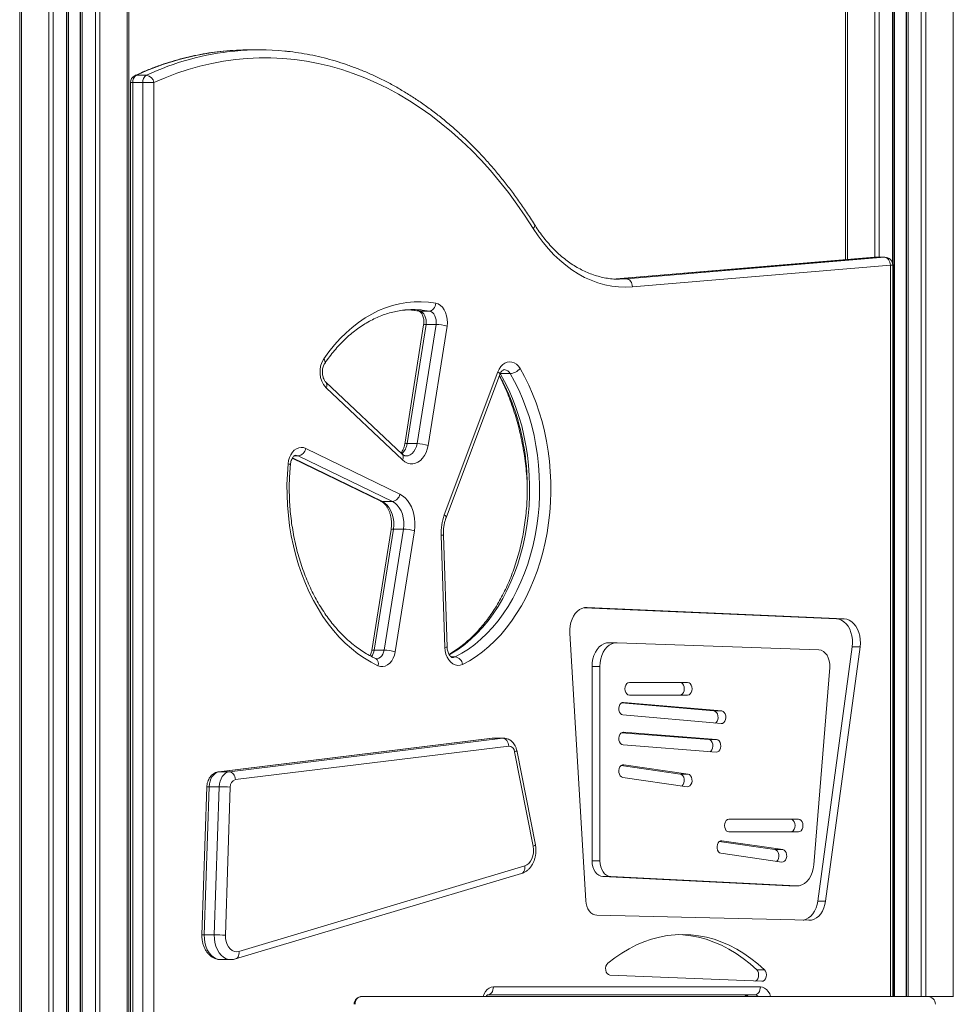
# Model space of a CAD drawing. Units: millimetres. Extents: x -8972 to 13316, y -5344 to 2259.
# Drawn here: x -3444 to -2853, y 56 to 680 of the extents above; entities that cross this region are included whole.
import ezdxf

# ---------------------------------------------------------------- set-up
doc = ezdxf.new("R2010")
doc.units = ezdxf.units.MM

msp = doc.modelspace()

# ---------------------------------------------------------------- linework, layer by layer
at = {"color": 8, "linetype": 'Continuous', "lineweight": 15}
for p, q in [((-2891.38, 1592.18), (-2891.38, 525.81)), ((-2890.05, 1592.18), (-2890.05, 61.18)), ((-2882.71, 1592.18), (-2882.71, 61.18)), ((-2881.38, 1592.18), (-2881.38, 61.18)), ((-2873.04, 1592.18), (-2873.04, 61.18)), ((-2870.21, 1592.18), (-2870.21, 61.18)), ((-2852.92, 1592.18), (-2852.92, 61.18)), ((-2902.55, 1387.26), (-2902.55, 529.44)), ((-2899.72, 1388.03), (-2899.72, 529.44)), ((-2919.84, 1383.99), (-2919.84, 528.01)), ((-3372.78, 640.1), (-3374.24, 640.1)), ((-2902.76, 529.43), (-2902.97, 529.42)), ((-2902.55, 529.44), (-2902.76, 529.43)), ((-2896.4, 529.43), (-2896.19, 529.44)), ((-2892.65, 61.18), (-2892.65, 524.44)), ((-2892.65, 524.44), (-2891.19, 524.44)), ((-3066.2, 515.75), (-3066.4, 515.74)), ((-3064.22, 515.57), (-3059.83, 515.75)), ((-3191.56, 495.43), (-3191.12, 495.39)), ((-3271.53, 402.32), (-3214.49, 374.72)), ((-3270.38, 403.61), (-3267.83, 403.61)), ((-3085.54, 307.59), (-3084.88, 307.59)), ((-3171, 276.28), (-3168.41, 276.28)), ((-3062.09, 247.48), (-3061.73, 247.48)), ((-3145.01, 224.73), (-3144.71, 224.74)), ((-3144.1, 224.78), (-3144.71, 224.74)), ((-3138.34, 224.74), (-3137.79, 224.78)), ((-3062.07, 228.54), (-3061.75, 228.54)), ((-3062.2, 207.9), (-3061.62, 207.9)), ((-3318.21, 203.5), (-3317.91, 203.52)), ((-3000, 159.83), (-2999.42, 159.83))]:
    msp.add_line(p, q, dxfattribs=at)
at = {"color": 7, "linetype": 'Continuous', "lineweight": 15}
for p, q in [((-2890.38, 1592.18), (-2890.38, 61.18)), ((-2882.38, 1592.18), (-2882.38, 61.18)), ((-2921.01, 1383.79), (-2921.01, 527.91)), ((-3444.4, 1342.18), (-3444.4, -307.82)), ((-3443.23, 1342.18), (-3443.23, -307.82)), ((-3425.95, 1342.18), (-3425.95, -307.82)), ((-3423.12, 1342.18), (-3423.12, -307.82)), ((-3414.77, 1342.18), (-3414.77, -307.82)), ((-3413.77, 1342.18), (-3413.77, -307.82)), ((-3413.45, 1342.18), (-3413.45, -307.82)), ((-3406.1, 1342.18), (-3406.1, -307.82)), ((-3405.77, 1342.18), (-3405.77, -307.82)), ((-3404.77, 1342.18), (-3404.77, -307.82)), ((-3396.43, 1342.18), (-3396.43, -307.82)), ((-3393.6, 1342.18), (-3393.6, -307.82)), ((-3376.31, 1342.18), (-3376.31, -307.82)), ((-3375.14, 1342.18), (-3375.14, -307.82)), ((-3292.54, 660.89), (-3298.9, 660.89)), ((-3370.34, 644.86), (-3363.97, 644.86)), ((-3374.24, 640.1), (-3374.24, -92.83)), ((-3372.78, 640.1), (-3372.78, -92.83)), ((-3372.78, 640.1), (-3366.42, 640.1)), ((-3366.42, -92.83), (-3366.42, 640.1)), ((-3366.42, 640.1), (-3359.34, 640.1)), ((-3359.34, 640.1), (-3359.34, -92.83)), ((-2902.97, 529.42), (-3066.41, 515.74)), ((-2902.76, 529.43), (-3066.2, 515.75)), ((-3059.83, 515.75), (-2896.4, 529.43)), ((-2892.65, 524.44), (-3056.09, 510.76)), ((-2902.76, 529.43), (-2896.4, 529.43)), ((-2896.19, 529.44), (-2902.55, 529.44)), ((-2891.19, 61.18), (-2891.19, 524.44)), ((-3066.41, 515.74), (-3067.22, 515.69)), ((-3066.2, 515.75), (-3059.83, 515.75)), ((-3198.15, 496.23), (-3195.91, 496.06)), ((-3191.12, 495.39), (-3184.76, 495.39)), ((-3188.41, 486.6), (-3200.44, 411.07)), ((-3186.92, 486.91), (-3198.95, 411.38)), ((-3192.59, 411.38), (-3180.56, 486.91)), ((-3186.92, 486.91), (-3180.56, 486.91)), ((-3173.57, 485.81), (-3185.61, 410.28)), ((-3175.34, 366.24), (-3141.32, 456.89)), ((-3139.93, 455.75), (-3133.57, 455.75)), ((-3201.94, 404.74), (-3250.38, 450.39)), ((-3174.19, 364.48), (-3140.18, 455.13)), ((-3201.84, 401.1), (-3250.27, 446.75)), ((-3263.15, 408.35), (-3203.45, 379.46)), ((-3198.95, 411.38), (-3192.59, 411.38)), ((-3271.64, 402.11), (-3215.53, 374.95)), ((-3208.13, 374.72), (-3267.83, 403.61)), ((-3214.49, 374.72), (-3208.13, 374.72)), ((-3209.07, 356.92), (-3221.28, 280.25)), ((-3207.58, 357.24), (-3219.8, 280.56)), ((-3213.43, 280.56), (-3201.22, 357.24)), ((-3207.58, 357.24), (-3201.22, 357.24)), ((-3194.23, 356.14), (-3206.45, 279.47)), ((-3174.99, 282.31), (-3177.38, 353.33)), ((-3173.53, 282.48), (-3175.92, 353.5)), ((-2926.88, 300.42), (-3086.69, 307.46)), ((-2921.93, 300.42), (-3084.88, 307.59)), ((-2926.88, 300.42), (-2921.93, 300.42)), ((-3095.78, 291.34), (-3085.66, 121.82)), ((-3066.12, 285.29), (-3071.07, 285.29)), ((-3065.85, 285.29), (-2937.97, 280.74)), ((-2938.64, 121.6), (-2916.79, 282.6)), ((-2933.69, 121.6), (-2911.84, 282.6)), ((-2916.79, 282.6), (-2911.84, 282.6)), ((-3219.8, 280.56), (-3213.43, 280.56)), ((-3081.67, 270.29), (-3081.67, 147.1)), ((-3081.67, 270.29), (-3076.72, 270.29)), ((-3076.72, 270.29), (-3076.72, 147.1)), ((-2931.12, 269.61), (-2941.23, 144.45)), ((-3058.04, 260.11), (-3021.14, 260.11)), ((-3058.04, 252.11), (-3021.14, 252.11)), ((-3063.03, 247.16), (-3004.48, 242.01)), ((-3061.73, 247.48), (-2999.53, 242.01)), ((-3062.09, 239.49), (-2999.88, 234.02)), ((-3004.48, 242.01), (-2999.53, 242.01)), ((-3145.01, 224.73), (-3318.21, 203.5)), ((-3144.71, 224.74), (-3317.91, 203.52)), ((-3311.55, 203.52), (-3138.34, 224.74)), ((-3144.13, 224.78), (-3145.01, 224.73)), ((-3138.34, 224.74), (-3144.71, 224.74)), ((-3137.73, 224.78), (-3144.1, 224.78)), ((-3062.98, 228.25), (-3007.77, 223.91)), ((-3061.75, 228.54), (-3002.82, 223.91)), ((-3134.5, 219.76), (-3307.71, 198.54)), ((-3062.07, 220.55), (-3003.14, 215.92)), ((-3007.77, 223.91), (-3002.82, 223.91)), ((-3119, 156.3), (-3130.79, 216.12)), ((-3117.63, 157.27), (-3129.42, 217.09)), ((-3063.28, 207.42), (-3025.8, 202.01)), ((-3061.62, 207.9), (-3020.85, 202.01)), ((-3311.55, 203.52), (-3317.91, 203.52)), ((-3062.2, 199.94), (-3021.42, 194.05)), ((-3025.8, 202.01), (-3020.85, 202.01)), ((-3325.83, 193.95), (-3328.92, 100.1)), ((-3324.36, 194.02), (-3327.45, 100.17)), ((-3318, 194.02), (-3324.36, 194.02)), ((-3321.09, 100.17), (-3318, 194.02)), ((-3310.93, 193.79), (-3314.02, 99.93)), ((-2950.9, 173.41), (-2994.95, 173.41)), ((-2950.9, 165.41), (-2994.95, 165.41)), ((-2965.83, 154.25), (-3001.08, 159.36)), ((-2960.89, 154.25), (-2999.42, 159.83)), ((-2961.46, 146.29), (-3000, 151.88)), ((-2965.83, 154.25), (-2960.89, 154.25)), ((-3305.49, 89.69), (-3124.35, 143.83)), ((-3081.67, 147.1), (-3076.72, 147.1)), ((-3307.6, 84.9), (-3126.46, 139.04)), ((-2957.1, 131.16), (-3074.85, 137.1)), ((-3074.85, 137.1), (-3069.9, 137.1)), ((-2952.15, 131.16), (-3069.9, 137.1)), ((-2956.72, 131.15), (-2957.1, 131.16)), ((-2957.1, 131.16), (-2952.15, 131.16)), ((-2956.72, 131.15), (-2951.77, 131.15)), ((-2938.64, 121.6), (-2933.69, 121.6)), ((-3078.74, 112.67), (-2944.28, 109.43)), ((-3321.09, 100.17), (-3327.45, 100.17)), ((-3316.86, 84.47), (-3310.49, 84.47)), ((-2977.38, 78.07), (-2972.43, 78.07)), ((-3070.36, 74.74), (-2974.09, 70.75)), ((-3144.23, 67.18), (-2975.02, 67.18)), ((-3227.48, 61.18), (-2869.08, 61.18)), ((-2978.56, 62.18), (-3147.77, 62.18)), ((-2869.08, 61.18), (-2852.62, 61.18))]:
    msp.add_line(p, q, dxfattribs=at)
at = {"color": 7, "linetype": 'Continuous', "lineweight": 15, "flags": 128}
for points in [[(-3118.91, 547.62), (-3124, 555.48), (-3129.27, 563.09), (-3134.71, 570.46), (-3140.33, 577.56), (-3146.11, 584.4), (-3152.04, 590.96), (-3158.13, 597.24), (-3164.36, 603.23), (-3170.73, 608.93), (-3177.23, 614.32), (-3183.85, 619.41), (-3190.58, 624.18), (-3197.43, 628.64), (-3204.37, 632.77), (-3211.41, 636.57), (-3218.54, 640.04), (-3225.74, 643.18), (-3233.01, 645.98), (-3240.34, 648.43), (-3247.72, 650.54), (-3255.16, 652.3), (-3262.62, 653.71), (-3270.12, 654.77), (-3277.64, 655.48), (-3285.17, 655.84), (-3292.7, 655.84), (-3300.23, 655.49), (-3307.75, 654.79), (-3315.25, 653.73), (-3322.72, 652.33), (-3330.15, 650.57), (-3337.54, 648.47), (-3344.87, 646.02), (-3352.14, 643.23), (-3359.34, 640.1)], [(-3056.09, 510.76), (-3060.49, 510.57), (-3064.88, 510.73), (-3069.27, 511.24), (-3073.62, 512.1), (-3077.94, 513.31), (-3082.2, 514.86), (-3086.39, 516.75), (-3090.5, 518.97), (-3094.51, 521.51), (-3098.42, 524.37), (-3102.2, 527.54), (-3105.85, 531.01), (-3109.36, 534.77), (-3112.71, 538.79), (-3115.9, 543.08), (-3118.91, 547.62)], [(-2892.65, 524.44), (-2892.76, 525.41), (-2893, 526.35), (-2893.37, 527.21), (-2893.84, 527.97), (-2894.4, 528.59), (-2895.03, 529.05), (-2895.7, 529.33), (-2896.4, 529.43)], [(-3064.41, 515.57), (-3064.31, 515.57), (-3064.22, 515.57)], [(-3056.09, 510.76), (-3056.2, 511.73), (-3056.44, 512.67), (-3056.8, 513.53), (-3057.27, 514.29), (-3057.84, 514.91), (-3058.47, 515.37), (-3059.14, 515.65), (-3059.83, 515.75)], [(-3251.68, 465.05), (-3248.41, 469.6), (-3244.97, 473.89), (-3241.37, 477.91), (-3237.62, 481.64), (-3233.73, 485.07), (-3229.71, 488.2), (-3225.58, 491.01), (-3221.34, 493.49), (-3217.01, 495.64), (-3212.61, 497.46), (-3208.15, 498.93), (-3203.63, 500.05), (-3199.08, 500.82), (-3194.5, 501.24), (-3189.91, 501.3), (-3185.33, 501), (-3180.77, 500.35)], [(-3180.77, 500.35), (-3180.93, 499.38), (-3181.21, 498.45), (-3181.62, 497.59), (-3182.12, 496.84), (-3182.72, 496.23), (-3183.37, 495.77), (-3184.06, 495.49), (-3184.76, 495.39)], [(-3180.77, 500.35), (-3179.24, 499.87), (-3177.8, 498.99), (-3176.5, 497.76), (-3175.38, 496.21), (-3174.48, 494.39), (-3173.83, 492.37), (-3173.46, 490.22), (-3173.37, 488.01), (-3173.57, 485.81)], [(-3191.12, 495.39), (-3190.12, 495.06), (-3189.19, 494.44), (-3188.37, 493.56), (-3187.7, 492.46), (-3187.2, 491.19), (-3186.9, 489.8), (-3186.8, 488.35), (-3186.92, 486.91)], [(-3180.56, 486.91), (-3180.44, 488.35), (-3180.53, 489.8), (-3180.83, 491.19), (-3181.33, 492.46), (-3182.01, 493.56), (-3182.83, 494.44), (-3183.76, 495.06), (-3184.76, 495.39)], [(-3141.32, 456.89), (-3140.5, 458.67), (-3139.47, 460.23), (-3138.26, 461.5), (-3136.91, 462.44), (-3135.46, 463.04), (-3133.96, 463.26), (-3132.46, 463.1), (-3131, 462.57), (-3129.63, 461.69), (-3128.39, 460.47), (-3127.32, 458.96)], [(-3168.41, 276.28), (-3164.16, 278.58), (-3160.02, 281.22), (-3155.99, 284.19), (-3152.09, 287.47), (-3148.32, 291.07), (-3144.71, 294.96), (-3141.26, 299.13), (-3137.97, 303.57), (-3134.88, 308.27), (-3131.97, 313.21), (-3129.27, 318.38), (-3126.78, 323.75), (-3124.51, 329.32), (-3122.47, 335.05), (-3120.66, 340.95), (-3119.09, 346.97), (-3117.76, 353.12), (-3116.69, 359.36), (-3115.86, 365.68), (-3115.29, 372.05), (-3114.97, 378.46), (-3114.92, 384.88), (-3115.12, 391.3), (-3115.58, 397.69), (-3116.29, 404.04), (-3117.26, 410.31), (-3118.47, 416.5), (-3119.94, 422.59), (-3121.64, 428.54), (-3123.58, 434.35), (-3125.75, 439.99), (-3128.15, 445.45), (-3130.75, 450.71), (-3133.57, 455.75)], [(-3127.32, 458.96), (-3124.46, 453.85), (-3121.81, 448.53), (-3119.36, 443), (-3117.14, 437.29), (-3115.14, 431.42), (-3113.37, 425.41), (-3111.84, 419.26), (-3110.56, 413), (-3109.51, 406.65), (-3108.72, 400.24), (-3108.18, 393.76), (-3107.89, 387.26), (-3107.85, 380.75), (-3108.07, 374.24), (-3108.54, 367.75), (-3109.27, 361.32), (-3110.24, 354.95), (-3111.46, 348.67), (-3112.92, 342.49), (-3114.62, 336.43), (-3116.56, 330.52), (-3118.72, 324.76), (-3121.1, 319.18), (-3123.7, 313.8), (-3126.5, 308.63), (-3129.5, 303.68), (-3132.69, 298.98), (-3136.06, 294.53), (-3139.59, 290.35), (-3143.28, 286.45), (-3147.12, 282.84), (-3151.09, 279.54), (-3155.19, 276.56), (-3159.39, 273.89), (-3163.7, 271.56)], [(-3274.31, 398.56), (-3273.99, 400.63), (-3273.41, 402.59), (-3272.59, 404.37), (-3271.57, 405.92), (-3270.37, 407.19), (-3269.03, 408.14), (-3267.59, 408.75), (-3266.1, 408.99), (-3264.61, 408.85), (-3263.15, 408.35)], [(-3185.61, 410.28), (-3186.12, 407.98), (-3186.88, 405.81), (-3187.88, 403.85), (-3189.09, 402.14), (-3190.48, 400.73), (-3192.01, 399.66), (-3193.65, 398.94), (-3195.34, 398.61), (-3197.05, 398.66), (-3198.73, 399.11), (-3200.34, 399.92), (-3201.84, 401.1)], [(-3217.36, 270.69), (-3221.72, 272.9), (-3226, 275.44), (-3230.16, 278.32), (-3234.21, 281.52), (-3238.13, 285.03), (-3241.9, 288.84), (-3245.52, 292.94), (-3248.97, 297.32), (-3252.24, 301.96), (-3255.33, 306.86), (-3258.22, 311.98), (-3260.9, 317.33), (-3263.37, 322.88), (-3265.62, 328.61), (-3267.65, 334.51), (-3269.43, 340.56), (-3270.98, 346.74), (-3272.28, 353.03), (-3273.34, 359.42), (-3274.14, 365.88), (-3274.69, 372.39), (-3274.98, 378.93), (-3275.01, 385.49), (-3274.79, 392.04), (-3274.31, 398.56)], [(-3214.49, 374.72), (-3212.92, 373.75), (-3211.47, 372.43), (-3210.19, 370.8), (-3209.12, 368.89), (-3208.28, 366.77), (-3207.69, 364.48), (-3207.38, 362.08), (-3207.34, 359.65), (-3207.58, 357.24)], [(-3201.22, 357.24), (-3200.98, 359.65), (-3201.01, 362.08), (-3201.33, 364.48), (-3201.92, 366.77), (-3202.76, 368.89), (-3203.83, 370.8), (-3205.11, 372.43), (-3206.55, 373.75), (-3208.13, 374.72)], [(-3203.45, 379.46), (-3201.72, 378.43), (-3200.09, 377.09), (-3198.61, 375.45), (-3197.3, 373.56), (-3196.17, 371.43), (-3195.25, 369.11), (-3194.56, 366.64), (-3194.11, 364.06), (-3193.9, 361.42), (-3193.94, 358.76), (-3194.23, 356.14)], [(-3084.88, 307.59), (-3086.51, 307.49), (-3088.1, 307.04), (-3089.62, 306.24), (-3091.04, 305.13), (-3092.33, 303.73), (-3093.45, 302.06), (-3094.37, 300.17), (-3095.08, 298.1), (-3095.56, 295.91), (-3095.8, 293.64), (-3095.78, 291.34)], [(-2916.79, 282.6), (-2916.61, 284.94), (-2916.68, 287.3), (-2917.02, 289.6), (-2917.61, 291.81), (-2918.43, 293.85), (-2919.47, 295.69), (-2920.71, 297.28), (-2922.1, 298.57), (-2923.62, 299.54), (-2925.22, 300.16), (-2926.88, 300.42)], [(-2911.84, 282.6), (-2911.66, 284.94), (-2911.73, 287.3), (-2912.07, 289.6), (-2912.66, 291.81), (-2913.48, 293.85), (-2914.52, 295.69), (-2915.76, 297.28), (-2917.15, 298.57), (-2918.67, 299.54), (-2920.27, 300.16), (-2921.93, 300.42)], [(-3163.7, 271.56), (-3165.23, 271.02), (-3166.8, 270.89), (-3168.37, 271.17), (-3169.87, 271.86), (-3171.25, 272.93), (-3172.47, 274.34), (-3173.49, 276.05), (-3174.26, 277.99), (-3174.77, 280.1), (-3174.99, 282.31)], [(-3071.07, 285.29), (-3072.49, 285.16), (-3074.14, 284.65), (-3075.71, 283.78), (-3077.17, 282.56), (-3078.47, 281.03), (-3079.58, 279.23), (-3080.48, 277.2), (-3081.14, 275), (-3081.54, 272.68), (-3081.67, 270.29)], [(-3065.85, 285.29), (-3067.54, 285.16), (-3069.19, 284.65), (-3070.76, 283.78), (-3072.22, 282.56), (-3073.52, 281.03), (-3074.63, 279.23), (-3075.53, 277.2), (-3076.19, 275), (-3076.59, 272.68), (-3076.72, 270.29)], [(-2937.97, 280.74), (-2936.51, 280.47), (-2935.13, 279.79), (-2933.88, 278.72), (-2932.81, 277.3), (-2931.97, 275.61), (-2931.39, 273.71), (-2931.1, 271.68), (-2931.12, 269.61)], [(-3206.45, 279.47), (-3206.93, 277.36), (-3207.68, 275.41), (-3208.67, 273.69), (-3209.87, 272.26), (-3211.23, 271.17), (-3212.71, 270.45), (-3214.26, 270.12), (-3215.83, 270.2), (-3217.36, 270.69)], [(-3058.04, 252.11), (-3058.92, 252.31), (-3059.7, 252.88), (-3060.33, 253.76), (-3060.73, 254.88), (-3060.87, 256.11), (-3060.73, 257.35), (-3060.33, 258.46), (-3059.7, 259.35), (-3058.92, 259.92), (-3058.04, 260.11)], [(-3026.09, 252.11), (-3025.21, 252.31), (-3024.42, 252.88), (-3023.8, 253.76), (-3023.4, 254.88), (-3023.26, 256.11), (-3023.4, 257.35), (-3023.8, 258.46), (-3024.42, 259.35), (-3025.21, 259.92), (-3026.09, 260.11)], [(-3021.14, 252.11), (-3020.26, 252.31), (-3019.47, 252.88), (-3018.85, 253.76), (-3018.45, 254.88), (-3018.31, 256.11), (-3018.45, 257.35), (-3018.85, 258.46), (-3019.47, 259.35), (-3020.26, 259.92), (-3021.14, 260.11)], [(-3062.09, 239.49), (-3062.95, 239.77), (-3063.71, 240.4), (-3064.3, 241.34), (-3064.65, 242.49), (-3064.73, 243.73), (-3064.54, 244.96), (-3064.09, 246.03), (-3063.43, 246.86), (-3062.62, 247.36), (-3061.73, 247.48)], [(-3003.53, 234.34), (-3003.14, 234.64), (-3002.48, 235.47), (-3002.03, 236.54), (-3001.83, 237.77), (-3001.92, 239.01), (-3002.27, 240.16), (-3002.86, 241.1), (-3003.62, 241.73), (-3004.48, 242.01)], [(-2999.88, 234.02), (-2999, 234.14), (-2998.19, 234.64), (-2997.53, 235.47), (-2997.08, 236.54), (-2996.88, 237.77), (-2996.97, 239.01), (-2997.32, 240.16), (-2997.91, 241.1), (-2998.67, 241.73), (-2999.53, 242.01)], [(-3138.34, 224.74), (-3137.65, 224.65), (-3136.97, 224.36), (-3136.33, 223.9), (-3135.75, 223.28), (-3135.27, 222.53), (-3134.89, 221.67), (-3134.63, 220.73), (-3134.5, 219.76)], [(-3062.07, 220.55), (-3062.93, 220.82), (-3063.7, 221.44), (-3064.29, 222.38), (-3064.64, 223.52), (-3064.73, 224.77), (-3064.55, 225.99), (-3064.1, 227.07), (-3063.44, 227.91), (-3062.63, 228.41), (-3061.75, 228.54)], [(-3006.86, 216.21), (-3006.4, 216.55), (-3005.74, 217.39), (-3005.29, 218.47), (-3005.11, 219.69), (-3005.2, 220.94), (-3005.55, 222.08), (-3006.14, 223.02), (-3006.91, 223.65), (-3007.77, 223.91)], [(-3003.14, 215.92), (-3002.26, 216.05), (-3001.45, 216.55), (-3000.79, 217.39), (-3000.34, 218.47), (-3000.16, 219.69), (-3000.25, 220.94), (-3000.6, 222.08), (-3001.19, 223.02), (-3001.96, 223.65), (-3002.82, 223.91)], [(-3062.2, 199.94), (-3063.05, 200.26), (-3063.8, 200.94), (-3064.36, 201.91), (-3064.67, 203.08), (-3064.72, 204.33), (-3064.5, 205.54), (-3064.02, 206.59), (-3063.33, 207.38), (-3062.51, 207.83), (-3061.62, 207.9)], [(-3317.91, 203.52), (-3319.16, 203.21), (-3320.35, 202.58), (-3321.44, 201.66), (-3322.4, 200.49), (-3323.19, 199.09), (-3323.8, 197.51), (-3324.19, 195.8), (-3324.36, 194.02)], [(-3318, 194.02), (-3317.83, 195.8), (-3317.43, 197.51), (-3316.83, 199.09), (-3316.04, 200.49), (-3315.08, 201.66), (-3313.99, 202.58), (-3312.8, 203.21), (-3311.55, 203.52)], [(-3311.55, 203.52), (-3310.85, 203.43), (-3310.17, 203.14), (-3309.53, 202.68), (-3308.96, 202.06), (-3308.47, 201.31), (-3308.09, 200.45), (-3307.83, 199.51), (-3307.71, 198.54)], [(-3024.72, 194.53), (-3024.66, 194.57), (-3023.98, 195.36), (-3023.5, 196.41), (-3023.27, 197.62), (-3023.32, 198.87), (-3023.64, 200.04), (-3024.2, 201.01), (-3024.94, 201.69), (-3025.8, 202.01)], [(-3021.42, 194.05), (-3020.54, 194.12), (-3019.71, 194.57), (-3019.03, 195.36), (-3018.55, 196.41), (-3018.32, 197.62), (-3018.37, 198.87), (-3018.69, 200.04), (-3019.25, 201.01), (-3019.99, 201.69), (-3020.85, 202.01)], [(-2994.95, 173.41), (-2995.82, 173.21), (-2996.61, 172.64), (-2997.23, 171.76), (-2997.64, 170.64), (-2997.77, 169.41), (-2997.64, 168.17), (-2997.23, 167.06), (-2996.61, 166.17), (-2995.82, 165.6), (-2994.95, 165.41)], [(-2955.85, 173.41), (-2954.97, 173.21), (-2954.19, 172.64), (-2953.56, 171.76), (-2953.16, 170.64), (-2953.02, 169.41), (-2953.16, 168.17), (-2953.56, 167.06), (-2954.19, 166.17), (-2954.97, 165.6), (-2955.85, 165.41)], [(-2950.9, 173.41), (-2950.02, 173.21), (-2949.24, 172.64), (-2948.61, 171.76), (-2948.21, 170.64), (-2948.07, 169.41), (-2948.21, 168.17), (-2948.61, 167.06), (-2949.24, 166.17), (-2950.02, 165.6), (-2950.9, 165.41)], [(-3124.35, 143.83), (-3122.98, 144.46), (-3121.72, 145.46), (-3120.64, 146.8), (-3119.77, 148.43), (-3119.15, 150.27), (-3118.81, 152.25), (-3118.76, 154.29), (-3119, 156.3)], [(-2999.42, 159.83), (-3000.3, 159.77), (-3001.13, 159.31), (-3001.81, 158.52), (-3002.29, 157.47), (-3002.52, 156.26), (-3002.47, 155.01), (-3002.15, 153.85), (-3001.6, 152.88), (-3000.85, 152.2), (-3000, 151.88)], [(-2965.83, 154.25), (-2964.98, 153.92), (-2964.24, 153.25), (-2963.68, 152.27), (-2963.36, 151.11), (-2963.31, 149.86), (-2963.54, 148.65), (-2964.02, 147.6), (-2964.7, 146.81), (-2964.76, 146.76)], [(-2960.89, 154.25), (-2960.03, 153.92), (-2959.29, 153.25), (-2958.73, 152.27), (-2958.41, 151.11), (-2958.36, 149.86), (-2958.59, 148.65), (-2959.07, 147.6), (-2959.75, 146.81), (-2960.58, 146.36), (-2961.46, 146.29)], [(-3081.67, 147.1), (-3081.54, 145.19), (-3081.16, 143.35), (-3080.53, 141.65), (-3079.69, 140.15), (-3078.66, 138.91), (-3077.48, 137.96), (-3076.2, 137.35), (-3074.85, 137.1)], [(-3076.72, 147.1), (-3076.59, 145.19), (-3076.21, 143.35), (-3075.58, 141.65), (-3074.74, 140.15), (-3073.71, 138.91), (-3072.53, 137.96), (-3071.25, 137.35), (-3069.9, 137.1)], [(-2941.23, 144.45), (-2941.58, 142.01), (-2942.2, 139.69), (-2943.09, 137.54), (-2944.21, 135.63), (-2945.54, 134.01), (-2947.04, 132.72), (-2948.68, 131.81), (-2950.39, 131.28), (-2952.15, 131.16)], [(-3085.66, 121.82), (-3085.44, 120.02), (-3084.98, 118.3), (-3084.31, 116.73), (-3083.45, 115.36), (-3082.42, 114.24), (-3081.27, 113.39), (-3080.03, 112.87), (-3078.74, 112.67)], [(-2938.64, 121.6), (-2939.07, 119.35), (-2939.75, 117.23), (-2940.65, 115.28), (-2941.75, 113.55), (-2943.03, 112.08), (-2944.45, 110.91), (-2945.98, 110.07), (-2947.59, 109.57), (-2947.9, 109.51)], [(-2933.69, 121.6), (-2934.12, 119.35), (-2934.8, 117.23), (-2935.7, 115.28), (-2936.8, 113.55), (-2938.08, 112.08), (-2939.5, 110.91), (-2941.03, 110.07), (-2942.64, 109.57), (-2944.28, 109.43)], [(-3314.02, 99.93), (-3313.94, 97.91), (-3313.58, 95.96), (-3312.94, 94.14), (-3312.06, 92.55), (-3310.97, 91.23), (-3309.71, 90.26), (-3308.34, 89.66), (-3306.92, 89.47), (-3305.49, 89.69)], [(-3071.71, 82.18), (-3067.35, 85.6), (-3062.86, 88.68), (-3058.26, 91.42), (-3053.57, 93.8), (-3048.79, 95.83), (-3043.95, 97.5), (-3039.05, 98.79), (-3034.1, 99.71), (-3029.13, 100.26), (-3024.14, 100.43), (-3019.16, 100.23), (-3014.19, 99.64), (-3009.25, 98.68), (-3004.35, 97.35), (-2999.51, 95.65), (-2994.74, 93.59), (-2990.05, 91.17), (-2985.47, 88.4), (-2980.99, 85.29), (-2976.64, 81.84), (-2972.43, 78.07)], [(-3026.86, 100.39), (-3024.11, 100.23), (-3019.14, 99.64), (-3014.2, 98.68), (-3009.3, 97.35), (-3004.46, 95.65), (-2999.69, 93.59), (-2995, 91.17), (-2990.42, 88.4), (-2985.94, 85.29), (-2981.59, 81.84), (-2977.38, 78.07)], [(-3071.71, 82.18), (-3072.41, 81.36), (-3072.89, 80.27), (-3073.1, 79.02), (-3073.01, 77.74), (-3072.65, 76.56), (-3072.04, 75.61), (-3071.25, 74.98), (-3070.36, 74.74)], [(-2978.14, 70.92), (-2978.14, 70.92), (-2977.32, 71.48), (-2976.67, 72.38), (-2976.26, 73.52), (-2976.12, 74.8), (-2976.28, 76.06), (-2976.71, 77.19), (-2977.38, 78.07)], [(-2974.09, 70.75), (-2973.19, 70.92), (-2972.37, 71.48), (-2971.72, 72.38), (-2971.31, 73.52), (-2971.18, 74.8), (-2971.33, 76.06), (-2971.76, 77.19), (-2972.43, 78.07)], [(-3147.77, 62.18), (-3147.08, 62.28), (-3146.41, 62.56), (-3145.8, 63.02), (-3145.27, 63.65), (-3144.83, 64.4), (-3144.5, 65.27), (-3144.3, 66.21), (-3144.23, 67.18)], [(-2978.56, 62.18), (-2977.87, 62.28), (-2977.21, 62.56), (-2976.59, 63.02), (-2976.06, 63.65), (-2975.62, 64.4), (-2975.29, 65.27), (-2975.09, 66.21), (-2975.02, 67.18)]]:
    msp.add_lwpolyline(points, dxfattribs=at)
at = {"color": 8, "linetype": 'Continuous', "lineweight": 15, "flags": 128}
for points in [[(-3370.34, 644.86), (-3371.01, 644.76), (-3371.33, 644.64)], [(-3118.91, 547.62), (-3118.46, 548.27), (-3118.16, 548.89), (-3118.03, 549.46), (-3118.07, 549.97), (-3118.2, 550.28)], [(-3195.91, 496.06), (-3195.76, 496.04), (-3191.12, 495.39)], [(-3184.76, 495.39), (-3189.4, 496.04), (-3189.95, 496.09)], [(-3139.93, 455.75), (-3137.12, 450.71), (-3134.51, 445.45), (-3132.12, 439.99), (-3129.94, 434.35), (-3128, 428.54), (-3126.3, 422.59), (-3124.84, 416.5), (-3123.62, 410.31), (-3122.65, 404.04), (-3121.94, 397.69), (-3121.48, 391.3), (-3121.28, 384.88), (-3121.34, 378.46), (-3121.65, 372.05), (-3122.22, 365.68), (-3123.05, 359.36), (-3124.13, 353.12), (-3125.45, 346.97), (-3127.02, 340.95), (-3128.83, 335.05), (-3130.88, 329.32), (-3133.15, 323.75), (-3135.64, 318.38), (-3138.34, 313.21), (-3141.24, 308.27), (-3144.34, 303.57), (-3147.62, 299.13), (-3151.07, 294.96), (-3154.69, 291.07), (-3158.45, 287.47), (-3162.36, 284.19), (-3166.39, 281.22), (-3170.53, 278.58), (-3172.18, 277.64)], [(-3141.32, 456.89), (-3140.78, 456.43), (-3140.4, 455.99), (-3140.19, 455.58), (-3140.15, 455.23), (-3140.18, 455.13)], [(-3199.45, 403.58), (-3198.17, 403.76), (-3196.86, 404.3), (-3195.65, 405.19), (-3194.58, 406.39), (-3193.69, 407.86), (-3193.02, 409.55), (-3192.59, 411.38)], [(-3267.83, 403.61), (-3268.9, 403.95), (-3269.45, 403.99)], [(-3274.31, 398.56), (-3273.7, 398.43), (-3273.24, 398.31), (-3272.96, 398.2), (-3272.87, 398.1), (-3272.87, 398.1)], [(-3215.53, 374.95), (-3215.16, 374.82), (-3214.49, 374.72)], [(-3175.34, 366.24), (-3174.8, 365.78), (-3174.41, 365.34), (-3174.2, 364.94), (-3174.16, 364.58), (-3174.19, 364.48)], [(-3218.24, 275.1), (-3217.76, 275.14), (-3216.76, 275.43), (-3215.81, 276.02), (-3214.98, 276.86), (-3214.28, 277.94), (-3213.76, 279.19), (-3213.43, 280.56)], [(-3170.04, 275.88), (-3169.53, 275.92), (-3168.41, 276.28)], [(-3130.79, 216.12), (-3130.2, 216.39), (-3129.76, 216.64), (-3129.5, 216.87), (-3129.42, 217.07), (-3129.42, 217.09)], [(-3119, 156.3), (-3118.41, 156.56), (-3117.97, 156.81), (-3117.71, 157.05), (-3117.63, 157.25), (-3117.63, 157.27)], [(-3124.35, 143.83), (-3124.28, 142.88), (-3124.34, 141.96), (-3124.54, 141.11), (-3124.87, 140.37), (-3125.32, 139.77), (-3125.86, 139.31), (-3126.46, 139.04)], [(-3327.45, 100.17), (-3327.39, 97.68), (-3327.03, 95.25), (-3326.4, 92.93), (-3325.5, 90.79), (-3324.37, 88.89), (-3323.03, 87.28), (-3321.52, 86), (-3319.88, 85.09), (-3318.16, 84.58), (-3316.86, 84.47)], [(-3310.48, 84.47), (-3311.8, 84.58), (-3313.52, 85.09), (-3315.16, 86), (-3316.67, 87.28), (-3318.01, 88.89), (-3319.14, 90.79), (-3320.04, 92.93), (-3320.67, 95.25), (-3321.02, 97.68), (-3321.09, 100.17)], [(-3305.49, 89.69), (-3305.42, 88.73), (-3305.48, 87.81), (-3305.68, 86.97), (-3306.01, 86.23), (-3306.46, 85.62), (-3307, 85.17), (-3307.6, 84.9)], [(-3150.71, 61.18), (-3150.11, 62.74), (-3149.23, 64.25), (-3148.16, 65.5), (-3146.94, 66.42), (-3145.61, 66.99), (-3144.23, 67.18)], [(-2975.02, 67.18), (-2973.64, 66.99), (-2972.32, 66.42), (-2971.09, 65.5), (-2970.02, 64.25), (-2969.14, 62.74), (-2968.54, 61.18)]]:
    msp.add_lwpolyline(points, dxfattribs=at)
at = {"color": 8, "linetype": 'Continuous', "lineweight": 15}
for centre, radius, start, end in [((-3297.51, 488.43), 172.55, 95.84984, 114.96695), ((-3291.17, 488.5), 172.48, 95.64141, 114.96898), ((-3187.33, 485.13), 1.82, 77.15202, 126.54943), ((-3253.54, 463.19), 2.64, 339.31721, 45.14923), ((-3137.62, 453.75), 4.52, 26.28934, 86.59776), ((-3252.86, 448.5), 3.13, 325.97718, 36.77671), ((-3209.05, 412.52), 10.16, 312.23581, 353.55916), ((-3199.36, 409.6), 1.83, 77.2314, 126.36894), ((-3204.41, 402.85), 3.11, 325.90764, 37.43277), ((-3207.99, 355.46), 1.82, 77.17763, 126.52013), ((-3177.16, 357.83), 4.5, 267.16654, 285.97784), ((-3174.9, 288), 5.69, 269.14325, 283.99191), ((-3227.33, 281.55), 7.6, 319.09678, 352.53284), ((-3220.2, 278.78), 1.83, 77.25758, 126.30246), ((-3221.03, 272.03), 3.91, 340.07054, 55.06283), ((-3324.79, 187.36), 6.67, 86.34473, 98.9644), ((-3327.88, 93.51), 6.68, 86.34477, 98.96204), ((-2985.04, 59.19), 2.99, 41.69746, 87.82566), ((-2978.67, 59.19), 2.99, 41.69548, 87.82267)]:
    msp.add_arc(centre, radius, start, end, dxfattribs=at)
at = {"color": 7, "linetype": 'Continuous', "lineweight": 15}
for centre, radius, start, end in [((-3298.89, 497.36), 163.52, 90.00244, 95.68509), ((-3292.54, 497.44), 163.45, 84.32701, 95.47136), ((-3369.24, 640.1), 5, 114.72041, 180), ((-3367.66, 640.48), 5.14, 121.46287, 184.1805), ((-3361.29, 640.48), 5.14, 121.46287, 184.1805), ((-3364.96, 639.26), 5.68, 8.48816, 79.99371), ((-2902.55, 524.44), 5, 90, 94.78492), ((-2896.19, 524.44), 5, 0, 90), ((-3194.97, 439.63), 56.69, 84.92182, 95.44475), ((-3181.19, 460.14), 26.77, 73.47121, 88.64566), ((-3239.11, 456.82), 15.03, 146.75803, 222.04697), ((-3134.4, 465.05), 9.33, 275.09026, 319.28466), ((-3268.82, 409.27), 5.74, 279.89882, 350.71736), ((-3193.22, 384.61), 26.78, 73.47265, 88.64482), ((-3209.12, 380.38), 5.74, 279.89729, 350.71816), ((-3143.65, 354.61), 33.75, 159.84678, 182.17093), ((-3201.85, 330.46), 26.78, 73.47189, 88.64403), ((-3214.06, 253.8), 26.78, 73.47179, 88.64568), ((-3169.39, 270.59), 5.78, 9.73431, 80.16569), ((-3134.63, 215.92), 3.85, 3.06499, 88.05567), ((-3318.61, 67.95), 126.08, 86.51013, 89.72408), ((-3306.39, 194.18), 4.56, 106.74952, 184.86598), ((-3321.69, -25.9), 126.06, 86.5102, 89.72449), ((-3227.48, 56.18), 5, 90, 180), ((-3227.11, 56.5), 4.7, 94.44878, 183.84832), ((-2869.08, 56.18), 5, 0, 90)]:
    msp.add_arc(centre, radius, start, end, dxfattribs=at)
for points, knots in [([(-3315.34, 660.06), (-3315.41, 660.06), (-3317.89, 659.86), (-3322.77, 659.19), (-3329.96, 658.02), (-3337.11, 656.5), (-3344.23, 654.68), (-3351.3, 652.55), (-3358.32, 650.1), (-3365.01, 647.48), (-3369.32, 645.55), (-3371.33, 644.64)], [0, 0, 0, 0, 0.003875, 0.130209, 0.256562, 0.382944, 0.509365, 0.635829, 0.762346, 0.888922, 1, 1, 1, 1]), ([(-3118.21, 550.28), (-3119.05, 551.61), (-3121.5, 555.49), (-3125.68, 561.73), (-3130.8, 568.93), (-3136.08, 575.89), (-3141.5, 582.63), (-3147.08, 589.12), (-3152.8, 595.37), (-3158.66, 601.36), (-3164.64, 607.1), (-3170.75, 612.56), (-3176.98, 617.76), (-3183.33, 622.68), (-3189.78, 627.33), (-3196.33, 631.68), (-3202.97, 635.75), (-3209.7, 639.52), (-3216.51, 643), (-3223.4, 646.18), (-3230.35, 649.05), (-3237.36, 651.62), (-3244.42, 653.88), (-3251.53, 655.82), (-3258.67, 657.46), (-3265.85, 658.77), (-3271.68, 659.63), (-3275.11, 659.94), (-3276.14, 660.03)], [0, 0, 0, 0, 0.021232, 0.061424, 0.101616, 0.141806, 0.18199, 0.22217, 0.262344, 0.302509, 0.342666, 0.382813, 0.422947, 0.463069, 0.503176, 0.543266, 0.58334, 0.623395, 0.663431, 0.703446, 0.743441, 0.783415, 0.823369, 0.863304, 0.903221, 0.943121, 0.983008, 1, 1, 1, 1]), ([(-3064.4, 515.6), (-3064.94, 515.6), (-3066.8, 515.57), (-3069.98, 515.86), (-3073.93, 516.46), (-3077.86, 517.39), (-3081.74, 518.62), (-3085.57, 520.17), (-3089.34, 522.01), (-3093.03, 524.14), (-3096.63, 526.57), (-3100.13, 529.26), (-3103.53, 532.23), (-3106.81, 535.47), (-3109.97, 538.95), (-3112.99, 542.68), (-3115.74, 546.45), (-3117.42, 549.06), (-3118.21, 550.28)], [0, 0, 0, 0, 0.026813, 0.093237, 0.159631, 0.225924, 0.292068, 0.358027, 0.423783, 0.489337, 0.554699, 0.619888, 0.68493, 0.749848, 0.814667, 0.879413, 0.944102, 1, 1, 1, 1]), ([(-3251.08, 462.24), (-3250.57, 462.97), (-3249.1, 465.11), (-3246.54, 468.48), (-3243.36, 472.26), (-3240.05, 475.8), (-3236.62, 479.08), (-3233.08, 482.09), (-3229.43, 484.83), (-3225.7, 487.3), (-3221.88, 489.48), (-3217.98, 491.37), (-3214.02, 492.96), (-3210.01, 494.26), (-3205.95, 495.24), (-3202.65, 495.83), (-3200.69, 495.99), (-3200.11, 496.03)], [0, 0, 0, 0, 0.037027, 0.108154, 0.179296, 0.25048, 0.32172, 0.393039, 0.464461, 0.536008, 0.607706, 0.679579, 0.751646, 0.823918, 0.896396, 0.969068, 1, 1, 1, 1]), ([(-3196.15, 496.06), (-3196.05, 496.05), (-3194.51, 495.96), (-3192.99, 495.68), (-3191.56, 495.43)], [0, 0, 0, 0, 0.066639, 1, 1, 1, 1]), ([(-3191.56, 495.43), (-3191.52, 495.42), (-3191.37, 495.39), (-3191.05, 495.25), (-3190.52, 494.87), (-3189.93, 494.22), (-3189.34, 493.3), (-3188.85, 492.16), (-3188.48, 490.85), (-3188.28, 489.42), (-3188.24, 487.97), (-3188.36, 487.04), (-3188.41, 486.6)], [0, 0, 0, 0, 0.052166, 0.166127, 0.269266, 0.378144, 0.482714, 0.586719, 0.691121, 0.796303, 0.90205, 1, 1, 1, 1]), ([(-3250.38, 450.39), (-3250.47, 450.48), (-3250.74, 450.75), (-3251.23, 451.41), (-3251.78, 452.45), (-3252.21, 453.68), (-3252.5, 455.06), (-3252.61, 456.53), (-3252.55, 458.01), (-3252.3, 459.42), (-3251.91, 460.7), (-3251.47, 461.64), (-3251.18, 462.09), (-3251.08, 462.24)], [0, 0, 0, 0, 0.048063, 0.148122, 0.247264, 0.346527, 0.446443, 0.547048, 0.647965, 0.748623, 0.848436, 0.947195, 1, 1, 1, 1]), ([(-3140.18, 455.13), (-3140.1, 455.32), (-3139.87, 455.9), (-3139.42, 456.71), (-3138.83, 457.45), (-3138.28, 457.93), (-3137.82, 458.18), (-3137.55, 458.26), (-3137.41, 458.25), (-3137.36, 458.25)], [0, 0, 0, 0, 0.078151, 0.236256, 0.39399, 0.553301, 0.718867, 0.90067, 1, 1, 1, 1]), ([(-3140.42, 454.49), (-3140.33, 454.34), (-3139.36, 452.66), (-3137.61, 449.31), (-3135.27, 444.4), (-3133.11, 439.3), (-3131.14, 434.04), (-3129.37, 428.64), (-3127.8, 423.12), (-3126.43, 417.48), (-3125.27, 411.74), (-3124.32, 405.93), (-3123.59, 400.05), (-3123.07, 394.12), (-3122.78, 388.16), (-3122.7, 382.18), (-3122.84, 376.21), (-3123.21, 370.26), (-3123.79, 364.34), (-3124.59, 358.48), (-3125.6, 352.69), (-3126.82, 346.98), (-3128.25, 341.37), (-3129.89, 335.89), (-3131.72, 330.53), (-3133.75, 325.33), (-3135.96, 320.28), (-3138.35, 315.42), (-3140.91, 310.74), (-3143.64, 306.26), (-3146.52, 302), (-3149.55, 297.97), (-3152.72, 294.17), (-3156.02, 290.62), (-3159.45, 287.32), (-3162.98, 284.29), (-3166.62, 281.54), (-3169.75, 279.41), (-3171.69, 278.31), (-3172.36, 277.94)], [0, 0, 0, 0, 0.002852, 0.030904, 0.058959, 0.087014, 0.11507, 0.143128, 0.171188, 0.199253, 0.227321, 0.255392, 0.283466, 0.311542, 0.339619, 0.367697, 0.395775, 0.423852, 0.451926, 0.479997, 0.508065, 0.536127, 0.564184, 0.592236, 0.620282, 0.648322, 0.676357, 0.704388, 0.732417, 0.760444, 0.788473, 0.816508, 0.844552, 0.872612, 0.900694, 0.928806, 0.956958, 0.985159, 1, 1, 1, 1]), ([(-3140.43, 454.47), (-3140.09, 453.83), (-3138.86, 451.45), (-3136.9, 447.14), (-3134.57, 441.55), (-3132.43, 435.8), (-3130.49, 429.9), (-3128.75, 423.88), (-3127.21, 417.74), (-3125.88, 411.51), (-3124.77, 405.18), (-3123.87, 398.79), (-3123.19, 392.52), (-3122.92, 388.37), (-3122.79, 386.38)], [0, 0, 0, 0, 0.032562, 0.121146, 0.209731, 0.298318, 0.386911, 0.475511, 0.56412, 0.652738, 0.741364, 0.829997, 0.918637, 1, 1, 1, 1]), ([(-3200.44, 411.07), (-3200.49, 410.79), (-3200.64, 409.96), (-3201.01, 408.63), (-3201.6, 407.22), (-3202.2, 406.15), (-3202.6, 405.67), (-3202.74, 405.49)], [0, 0, 0, 0, 0.1230697, 0.37025, 0.6158226, 0.8596191, 1, 1, 1, 1]), ([(-3272.87, 398.1), (-3272.84, 398.33), (-3272.76, 399.05), (-3272.5, 400.18), (-3272.06, 401.4), (-3271.51, 402.4), (-3270.93, 403.15), (-3270.38, 403.65), (-3269.91, 403.9), (-3269.63, 403.99), (-3269.49, 403.98), (-3269.44, 403.98)], [0, 0, 0, 0, 0.0597407, 0.1814659, 0.3022159, 0.4217252, 0.5407498, 0.6608533, 0.785447, 0.9217974, 1, 1, 1, 1]), ([(-3199.47, 403.59), (-3199.49, 403.59), (-3199.76, 403.55), (-3200.22, 403.66), (-3200.95, 403.97), (-3201.54, 404.37), (-3201.86, 404.67), (-3201.94, 404.74)], [0, 0, 0, 0, 0.032428, 0.37631, 0.659216, 0.919933, 1, 1, 1, 1]), ([(-3218.8, 275.23), (-3219.46, 275.55), (-3221.43, 276.48), (-3224.66, 278.26), (-3228.44, 280.66), (-3232.13, 283.35), (-3235.72, 286.3), (-3239.19, 289.53), (-3242.54, 293.01), (-3245.76, 296.74), (-3248.85, 300.71), (-3251.78, 304.91), (-3254.57, 309.33), (-3257.18, 313.95), (-3259.63, 318.77), (-3261.9, 323.76), (-3263.98, 328.92), (-3265.87, 334.23), (-3267.57, 339.68), (-3269.06, 345.26), (-3270.35, 350.94), (-3271.43, 356.7), (-3272.29, 362.55), (-3272.94, 368.45), (-3273.37, 374.39), (-3273.58, 380.36), (-3273.57, 386.34), (-3273.35, 392.26), (-3273.03, 396.17), (-3272.87, 398.1)], [0, 0, 0, 0, 0.0194823, 0.0576569, 0.0957559, 0.1337606, 0.1716842, 0.2095373, 0.2473331, 0.2850841, 0.3227999, 0.3604906, 0.3981639, 0.4358264, 0.473482, 0.5111361, 0.5487896, 0.5864454, 0.6241046, 0.6617684, 0.6994363, 0.7371093, 0.7747861, 0.8124667, 0.8501493, 0.8878339, 0.9255188, 0.963203, 1, 1, 1, 1]), ([(-3215.53, 374.95), (-3215.36, 374.87), (-3214.81, 374.59), (-3213.88, 373.92), (-3212.78, 372.83), (-3211.76, 371.49), (-3210.86, 369.93), (-3210.09, 368.17), (-3209.48, 366.24), (-3209.04, 364.19), (-3208.8, 362.06), (-3208.76, 359.9), (-3208.88, 358.18), (-3209.03, 357.2), (-3209.07, 356.92)], [0, 0, 0, 0, 0.044078, 0.142243, 0.23654, 0.3283, 0.41909, 0.509664, 0.600271, 0.691074, 0.782073, 0.87319, 0.964297, 1, 1, 1, 1]), ([(-3175.92, 353.5), (-3175.93, 353.92), (-3175.95, 355.18), (-3175.84, 357.26), (-3175.52, 359.71), (-3175.01, 362.04), (-3174.52, 363.6), (-3174.23, 364.38), (-3174.19, 364.48)], [0, 0, 0, 0, 0.110611, 0.328574, 0.546409, 0.76379, 0.969328, 1, 1, 1, 1]), ([(-3170.05, 275.89), (-3170.15, 275.9), (-3170.34, 275.9), (-3170.76, 276.08), (-3171.28, 276.46), (-3171.87, 277.11), (-3172.46, 278.03), (-3172.95, 279.17), (-3173.32, 280.49), (-3173.49, 281.62), (-3173.52, 282.29), (-3173.53, 282.48)], [0, 0, 0, 0, 0.146004, 0.268316, 0.380842, 0.499628, 0.613714, 0.727203, 0.841119, 0.955886, 1, 1, 1, 1]), ([(-3221.28, 280.25), (-3221.32, 280.02), (-3221.45, 279.33), (-3221.77, 278.27), (-3222.12, 277.43), (-3222.34, 277.1), (-3222.37, 277.06)], [0, 0, 0, 0, 0.187558, 0.568849, 0.946732, 1, 1, 1, 1]), ([(-3218.25, 275.1), (-3218.26, 275.1), (-3218.38, 275.08), (-3218.51, 275.12), (-3218.74, 275.21), (-3218.8, 275.23)], [0, 0, 0, 0, 0.013702, 0.741873, 1, 1, 1, 1]), ([(-3129.42, 217.09), (-3129.51, 217.46), (-3129.73, 218.42), (-3130.3, 219.85), (-3131.16, 221.3), (-3132.2, 222.51), (-3133.4, 223.48), (-3134.72, 224.21), (-3136.17, 224.66), (-3137.22, 224.81), (-3137.78, 224.78), (-3137.81, 224.78)], [0, 0, 0, 0, 0.088644, 0.233254, 0.365002, 0.493733, 0.6191, 0.741634, 0.862313, 0.992507, 1, 1, 1, 1]), ([(-3318.21, 203.5), (-3318.67, 203.42), (-3319.61, 203.25), (-3320.96, 202.66), (-3322.23, 201.82), (-3323.34, 200.74), (-3324.29, 199.45), (-3325.03, 197.96), (-3325.56, 196.32), (-3325.78, 194.95), (-3325.82, 194.16), (-3325.83, 193.95)], [0, 0, 0, 0, 0.1054622, 0.2210274, 0.3365757, 0.4539244, 0.5743759, 0.6984816, 0.8258854, 0.9556625, 1, 1, 1, 1]), ([(-3126.46, 139.04), (-3126.05, 139.18), (-3125.07, 139.51), (-3123.63, 140.31), (-3122.18, 141.43), (-3120.86, 142.8), (-3119.72, 144.41), (-3118.77, 146.22), (-3118.03, 148.2), (-3117.53, 150.3), (-3117.27, 152.48), (-3117.27, 154.65), (-3117.44, 156.25), (-3117.6, 157.1), (-3117.63, 157.27)], [0, 0, 0, 0, 0.062529, 0.148525, 0.23547, 0.324312, 0.415229, 0.507953, 0.601935, 0.696628, 0.791614, 0.886857, 0.977279, 1, 1, 1, 1]), ([(-3328.92, 100.1), (-3328.92, 99.68), (-3328.94, 98.52), (-3328.76, 96.63), (-3328.3, 94.48), (-3327.59, 92.41), (-3326.63, 90.49), (-3325.43, 88.75), (-3324.01, 87.25), (-3322.41, 86.05), (-3320.68, 85.16), (-3318.88, 84.64), (-3317.59, 84.43), (-3316.92, 84.48), (-3316.85, 84.49)], [0, 0, 0, 0, 0.05399, 0.148547, 0.243591, 0.339218, 0.435448, 0.5319, 0.627799, 0.722156, 0.814145, 0.903473, 0.990442, 1, 1, 1, 1]), ([(-3310.48, 84.49), (-3309.95, 84.5), (-3308.98, 84.53), (-3308.03, 84.78), (-3307.6, 84.9)], [0, 0, 0, 0, 0.540199, 1, 1, 1, 1]), ([(-3148.79, 61.18), (-3148.69, 61.33), (-3148.45, 61.71), (-3148.09, 62.02), (-3147.83, 62.17), (-3147.77, 62.18), (-3147.77, 62.18), (-3147.77, 62.18)], [0, 0, 0, 0, 0.142658, 0.364464, 0.596481, 0.854399, 1, 1, 1, 1]), ([(-2984.92, 62.18), (-2984.92, 62.18), (-2984.92, 62.18), (-2984.86, 62.18), (-2984.57, 62), (-2984.22, 61.69), (-2983.99, 61.32), (-2983.9, 61.18)], [0, 0, 0, 0, 0.118608, 0.424686, 0.652916, 0.865262, 1, 1, 1, 1])]:
    msp.add_open_spline(points, degree=3, knots=knots, dxfattribs=at)

doc.saveas('drawing.dxf')
